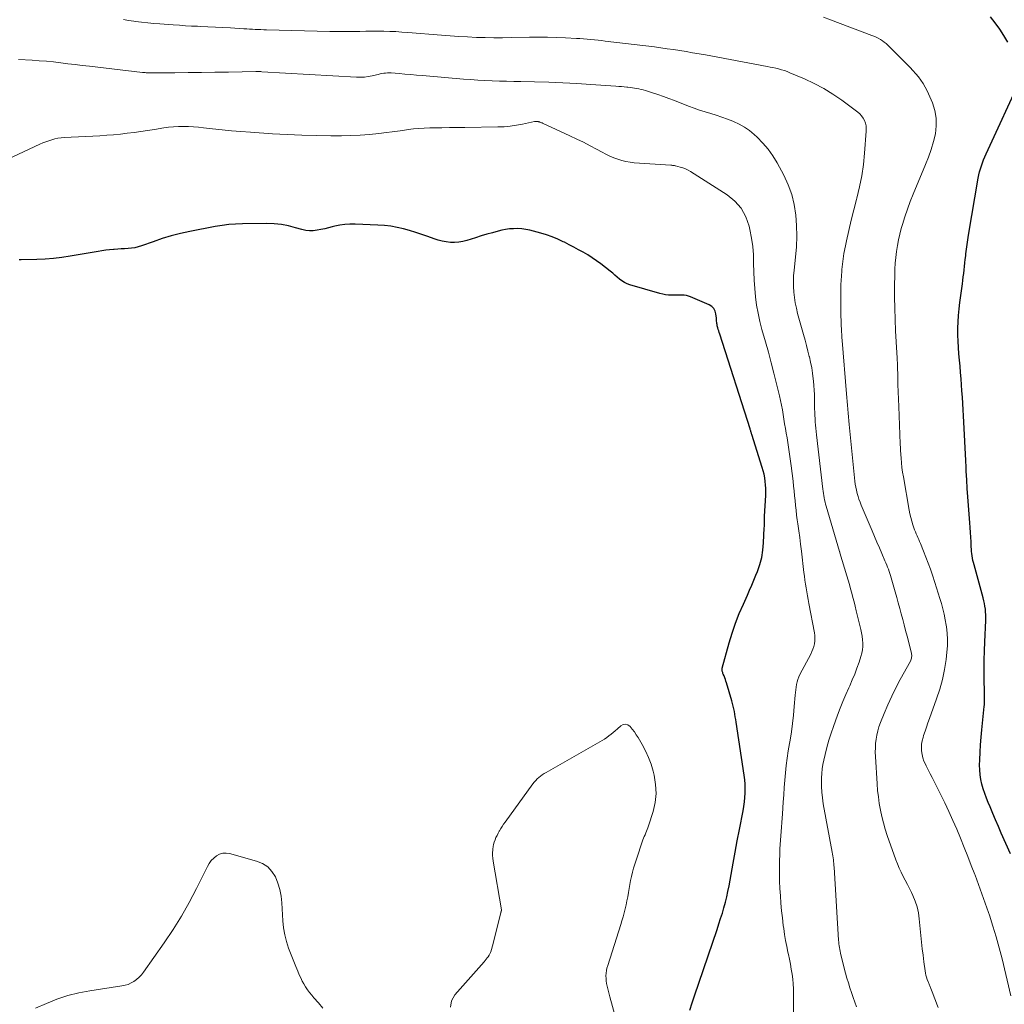
# Model space of a CAD drawing. Units: feet. Extents: x 1980000 to 1985031, y 600000 to 604725.
# Drawn here: x 1981239 to 1981420, y 601614 to 601794 of the extents above; entities that cross this region are included whole.
import ezdxf

# ---------------------------------------------------------------- set-up
doc = ezdxf.new("R2010")
doc.units = ezdxf.units.FT
doc.header["$LTSCALE"] = 100
doc.header["$MEASUREMENT"] = 0
doc.layers.add('CONTOUR INDEX', color=32, linetype='Continuous', lineweight=25)
doc.layers.add('CONTOUR INTERMEDIATE', color=40, linetype='Continuous', lineweight=15)

msp = doc.modelspace()

# ---------------------------------------------------------------- linework, layer by layer
at = {"layer": 'CONTOUR INDEX', "flags": 128}
for points, elevation in [([(1981420.15, 601790.25), (1981419.43, 601791.45), (1981418.66, 601792.63), (1981417.84, 601793.77), (1981416.99, 601794.88)], 820), ([(1981420.65, 601641.56), (1981418.96, 601645.35), (1981418.44, 601646.55), (1981417.91, 601647.75), (1981417.4, 601648.95), (1981416.89, 601650.15), (1981416.57, 601650.92), (1981416.24, 601651.75), (1981415.93, 601652.59), (1981415.66, 601653.44), (1981415.41, 601654.29), (1981415.21, 601655.16), (1981415.07, 601656.03), (1981415.01, 601656.92), (1981414.99, 601657.81), (1981415.02, 601658.78), (1981415.08, 601660.16), (1981415.16, 601661.53), (1981415.26, 601662.91), (1981415.39, 601664.28), (1981415.83, 601668.54), (1981415.85, 601668.84), (1981415.87, 601669.14), (1981415.88, 601669.45), (1981415.88, 601669.75), (1981415.88, 601670.05), (1981415.88, 601670.36), (1981415.87, 601670.66), (1981415.87, 601670.96), (1981415.84, 601673.7), (1981415.83, 601675.38), (1981415.84, 601677.05), (1981415.88, 601678.73), (1981415.94, 601680.4), (1981416.11, 601684.31), (1981416.12, 601684.83), (1981416.11, 601685.35), (1981416.09, 601685.86), (1981416.04, 601686.38), (1981415.97, 601686.9), (1981415.88, 601687.41), (1981415.77, 601687.91), (1981415.65, 601688.42), (1981413.97, 601694.5), (1981413.86, 601694.9), (1981413.77, 601695.31), (1981413.69, 601695.72), (1981413.62, 601696.13), (1981413.57, 601696.55), (1981413.52, 601696.96), (1981413.48, 601697.38), (1981413.45, 601697.8), (1981413.41, 601698.7), (1981413.36, 601699.57), (1981413.31, 601700.44), (1981413.25, 601701.31), (1981413.18, 601702.18), (1981412.94, 601705.38), (1981412.82, 601706.94), (1981412.72, 601708.5), (1981412.63, 601710.07), (1981412.54, 601711.63), (1981412.51, 601712.41), (1981412.45, 601713.59), (1981412.39, 601714.76), (1981412.34, 601715.94), (1981412.29, 601717.11), (1981412.28, 601717.15), (1981412.23, 601718.31), (1981412.17, 601719.46), (1981412.11, 601720.62), (1981412.05, 601721.77), (1981411.98, 601722.92), (1981411.91, 601724.08), (1981411.83, 601725.23), (1981411.74, 601726.39), (1981411.58, 601728.6), (1981411.49, 601729.74), (1981411.4, 601730.88), (1981411.3, 601732.02), (1981411.2, 601733.16), (1981411.11, 601734.3), (1981411.05, 601735.45), (1981411.02, 601736.59), (1981411.01, 601737.73), (1981411.01, 601737.83), (1981411.04, 601739.02), (1981411.1, 601740.2), (1981411.21, 601741.39), (1981411.35, 601742.57), (1981411.82, 601745.97), (1981411.91, 601746.61), (1981411.99, 601747.25), (1981412.07, 601747.88), (1981412.14, 601748.52), (1981412.21, 601749.16), (1981412.28, 601749.8), (1981412.36, 601750.44), (1981412.43, 601751.08), (1981412.48, 601751.5), (1981412.58, 601752.34), (1981412.7, 601753.19), (1981412.82, 601754.03), (1981412.96, 601754.87), (1981414.74, 601765.35), (1981414.85, 601765.92), (1981414.98, 601766.49), (1981415.13, 601767.05), (1981415.31, 601767.61), (1981415.5, 601768.16), (1981415.71, 601768.7), (1981415.94, 601769.24), (1981416.17, 601769.77), (1981422.72, 601783.95)], 820), ([(1981361.91, 601612.91), (1981362.29, 601614.24), (1981362.71, 601615.55), (1981366.88, 601627.71), (1981367.21, 601628.69), (1981367.53, 601629.67), (1981367.84, 601630.66), (1981368.13, 601631.66), (1981368.4, 601632.66), (1981368.65, 601633.66), (1981368.87, 601634.67), (1981369.07, 601635.69), (1981369.44, 601637.77), (1981369.81, 601639.83), (1981370.19, 601641.88), (1981370.57, 601643.94), (1981370.96, 601645.99), (1981371.63, 601649.43), (1981371.77, 601650.24), (1981371.88, 601651.05), (1981371.96, 601651.86), (1981372.02, 601652.68), (1981372.04, 601653.5), (1981372.02, 601654.32), (1981371.96, 601655.13), (1981371.86, 601655.95), (1981370.38, 601665.65), (1981370.3, 601666.15), (1981370.22, 601666.64), (1981370.13, 601667.13), (1981370.04, 601667.62), (1981369.93, 601668.11), (1981369.82, 601668.59), (1981369.7, 601669.07), (1981369.57, 601669.55), (1981368.6, 601672.87), (1981368.5, 601673.19), (1981368.39, 601673.51), (1981368.28, 601673.82), (1981368.15, 601674.13), (1981368.01, 601674.47), (1981367.95, 601674.61), (1981367.9, 601674.75), (1981367.86, 601674.88), (1981367.82, 601675.02), (1981367.8, 601675.17), (1981367.79, 601675.31), (1981367.81, 601675.45), (1981367.83, 601675.59), (1981369.12, 601680.2), (1981369.67, 601682), (1981370.27, 601683.79), (1981370.95, 601685.55), (1981371.69, 601687.29), (1981372.43, 601688.93), (1981372.83, 601689.84), (1981373.22, 601690.75), (1981373.61, 601691.67), (1981373.98, 601692.59), (1981374.26, 601693.26), (1981374.7, 601694.54), (1981375.05, 601695.83), (1981375.27, 601697.15), (1981375.4, 601698.5), (1981375.52, 601701.25), (1981375.54, 601701.52), (1981375.54, 601701.79), (1981375.55, 601702.06), (1981375.55, 601702.34), (1981375.56, 601702.61), (1981375.56, 601702.88), (1981375.57, 601703.16), (1981375.59, 601703.43), (1981375.78, 601707.19), (1981375.79, 601707.84), (1981375.79, 601708.49), (1981375.75, 601709.14), (1981375.69, 601709.79), (1981375.6, 601710.44), (1981375.48, 601711.08), (1981375.33, 601711.71), (1981375.15, 601712.34), (1981373.26, 601718.36), (1981373.21, 601718.5), (1981373.17, 601718.63), (1981373.13, 601718.76), (1981373.09, 601718.9), (1981373.04, 601719.03), (1981373, 601719.16), (1981372.96, 601719.3), (1981372.91, 601719.43), (1981367.37, 601736.76), (1981367.28, 601737.05), (1981367.19, 601737.34), (1981367.1, 601737.63), (1981367.02, 601737.92), (1981366.97, 601738.12), (1981366.92, 601738.31), (1981366.88, 601738.51), (1981366.84, 601738.71), (1981366.82, 601738.91), (1981366.8, 601739.11), (1981366.78, 601739.31), (1981366.76, 601739.51), (1981366.74, 601739.71), (1981366.65, 601740.47), (1981366.5, 601740.99), (1981366.26, 601741.45), (1981365.9, 601741.81), (1981365.44, 601742.1), (1981362.03, 601743.59), (1981361.65, 601743.73), (1981361.27, 601743.83), (1981360.87, 601743.89), (1981360.47, 601743.91), (1981360.06, 601743.9), (1981359.66, 601743.9), (1981359.25, 601743.9), (1981358.84, 601743.89), (1981358.55, 601743.89), (1981358, 601743.91), (1981357.45, 601743.96), (1981356.91, 601744.06), (1981356.38, 601744.19), (1981350.89, 601745.8), (1981350.38, 601745.99), (1981349.89, 601746.22), (1981349.44, 601746.51), (1981349.01, 601746.85), (1981348.59, 601747.22), (1981348.17, 601747.58), (1981347.75, 601747.93), (1981347.31, 601748.27), (1981345.58, 601749.62), (1981344.8, 601750.2), (1981344, 601750.75), (1981343.18, 601751.27), (1981342.34, 601751.76), (1981341.48, 601752.23), (1981340.62, 601752.69), (1981339.76, 601753.14), (1981338.89, 601753.58), (1981338.66, 601753.7), (1981337.67, 601754.16), (1981336.66, 601754.58), (1981335.63, 601754.95), (1981334.58, 601755.28), (1981333.26, 601755.65), (1981332.54, 601755.82), (1981331.82, 601755.96), (1981331.08, 601756.05), (1981330.34, 601756.09), (1981329.6, 601756.08), (1981328.86, 601756.03), (1981328.13, 601755.93), (1981327.41, 601755.78), (1981326.75, 601755.61), (1981325.7, 601755.34), (1981324.66, 601755.06), (1981323.62, 601754.75), (1981322.58, 601754.43), (1981321.01, 601753.92), (1981320.27, 601753.73), (1981319.53, 601753.59), (1981318.77, 601753.55), (1981318.01, 601753.57), (1981317.25, 601753.66), (1981316.5, 601753.79), (1981315.76, 601753.98), (1981315.03, 601754.22), (1981313.9, 601754.63), (1981312.78, 601755.02), (1981311.66, 601755.39), (1981310.53, 601755.73), (1981309.39, 601756.05), (1981308.24, 601756.32), (1981307.08, 601756.53), (1981305.91, 601756.67), (1981304.74, 601756.75), (1981300.54, 601756.92), (1981299.6, 601756.91), (1981298.67, 601756.86), (1981297.74, 601756.72), (1981296.82, 601756.53), (1981296.37, 601756.41), (1981295.68, 601756.24), (1981294.98, 601756.08), (1981294.28, 601755.93), (1981293.58, 601755.79), (1981292.88, 601755.7), (1981292.18, 601755.68), (1981291.49, 601755.76), (1981290.8, 601755.91), (1981289.62, 601756.26), (1981288.33, 601756.58), (1981287.04, 601756.82), (1981285.73, 601756.95), (1981284.4, 601757), (1981279.91, 601756.97), (1981278.65, 601756.93), (1981277.4, 601756.84), (1981276.16, 601756.68), (1981274.92, 601756.48), (1981270.29, 601755.58), (1981268.58, 601755.2), (1981266.87, 601754.77), (1981265.19, 601754.26), (1981263.53, 601753.7), (1981261.41, 601752.93), (1981260.81, 601752.74), (1981260.2, 601752.59), (1981259.58, 601752.49), (1981258.95, 601752.43), (1981258.32, 601752.39), (1981257.68, 601752.36), (1981257.05, 601752.31), (1981256.41, 601752.27), (1981256.27, 601752.26), (1981255.56, 601752.2), (1981254.86, 601752.13), (1981254.16, 601752.03), (1981253.46, 601751.92), (1981248.35, 601751.02), (1981246.83, 601750.79), (1981245.31, 601750.61), (1981243.78, 601750.49)], 800), ([(1981243.78, 601750.49), (1981242.25, 601750.43), (1981239.37, 601750.38), (1981239.27, 601750.37), (1981239.18, 601750.37), (1981239.09, 601750.36), (1981238.99, 601750.35)], 800)]:
    msp.add_lwpolyline(points, dxfattribs=dict(at, elevation=elevation))
at = {"layer": 'CONTOUR INTERMEDIATE', "flags": 128}
for points, elevation in [([(1981420.71, 601615.54), (1981419.1, 601622.31), (1981418.59, 601624.33), (1981418.04, 601626.33), (1981417.43, 601628.32), (1981416.79, 601630.3), (1981416.63, 601630.78), (1981416.03, 601632.51), (1981415.42, 601634.23), (1981414.78, 601635.95), (1981414.14, 601637.66), (1981414.1, 601637.74), (1981413.46, 601639.4), (1981412.81, 601641.07), (1981412.15, 601642.73), (1981411.49, 601644.39), (1981410.8, 601646.04), (1981410.09, 601647.67), (1981409.35, 601649.3), (1981408.58, 601650.91), (1981406.66, 601654.79), (1981406.3, 601655.51), (1981405.94, 601656.23), (1981405.57, 601656.95), (1981405.2, 601657.67), (1981405.05, 601657.96), (1981404.79, 601658.55), (1981404.58, 601659.14), (1981404.44, 601659.76), (1981404.35, 601660.39), (1981404.34, 601660.45), (1981404.32, 601661.06), (1981404.36, 601661.66), (1981404.46, 601662.26), (1981404.61, 601662.85), (1981404.73, 601663.23), (1981404.99, 601664), (1981405.25, 601664.78), (1981405.51, 601665.55), (1981405.79, 601666.32), (1981407.1, 601669.94), (1981407.68, 601671.7), (1981408.17, 601673.49), (1981408.54, 601675.3), (1981408.83, 601677.13), (1981408.99, 601678.52), (1981409.09, 601679.67), (1981409.11, 601680.83), (1981409.05, 601681.98), (1981408.92, 601683.14), (1981408.87, 601683.45), (1981408.69, 601684.44), (1981408.49, 601685.43), (1981408.25, 601686.41), (1981407.98, 601687.38), (1981407.69, 601688.35), (1981407.4, 601689.31), (1981407.09, 601690.27), (1981406.78, 601691.23), (1981406.33, 601692.62), (1981405.96, 601693.72), (1981405.57, 601694.81), (1981405.15, 601695.9), (1981404.72, 601696.98), (1981404.13, 601698.41), (1981403.98, 601698.77), (1981403.83, 601699.12), (1981403.67, 601699.48), (1981403.51, 601699.83), (1981403.36, 601700.19), (1981403.21, 601700.55), (1981403.07, 601700.91), (1981402.94, 601701.28), (1981402.75, 601701.84), (1981402.54, 601702.5), (1981402.36, 601703.16), (1981402.2, 601703.83), (1981402.07, 601704.5), (1981401.01, 601710.64), (1981400.88, 601711.49), (1981400.76, 601712.33), (1981400.67, 601713.18), (1981400.6, 601714.03), (1981400.5, 601715.43), (1981400.49, 601715.58), (1981400.48, 601715.73), (1981400.47, 601715.89), (1981400.46, 601716.04), (1981400.46, 601716.19), (1981400.45, 601716.35), (1981400.45, 601716.5), (1981400.44, 601716.65), (1981400.16, 601723.49), (1981400.11, 601724.85), (1981400.06, 601726.2), (1981400.02, 601727.55), (1981399.98, 601728.9), (1981399.92, 601731.04), (1981399.91, 601731.32), (1981399.91, 601731.61), (1981399.89, 601731.89), (1981399.88, 601732.17), (1981399.87, 601732.46), (1981399.85, 601732.74), (1981399.83, 601733.02), (1981399.82, 601733.31), (1981399.58, 601737.37), (1981399.48, 601739.43), (1981399.42, 601741.5), (1981399.39, 601743.56), (1981399.4, 601745.63), (1981399.43, 601747.6), (1981399.47, 601748.68), (1981399.53, 601749.76), (1981399.62, 601750.83), (1981399.75, 601751.9), (1981399.91, 601752.97), (1981400.11, 601754.02), (1981400.36, 601755.07), (1981400.63, 601756.11), (1981400.85, 601756.87), (1981401.28, 601758.27), (1981401.75, 601759.66), (1981402.26, 601761.04), (1981402.8, 601762.41), (1981405.07, 601767.83), (1981405.61, 601769.21), (1981406.1, 601770.61), (1981406.51, 601772.04), (1981406.87, 601773.48), (1981407.05, 601774.92), (1981407.05, 601776.34), (1981406.77, 601777.74), (1981406.32, 601779.11), (1981405.35, 601781.32), (1981405.02, 601782), (1981404.65, 601782.66), (1981404.22, 601783.29), (1981403.76, 601783.9), (1981403.27, 601784.48), (1981402.76, 601785.05), (1981402.24, 601785.61), (1981401.71, 601786.16), (1981398.17, 601789.69), (1981397.85, 601789.98), (1981397.52, 601790.26), (1981397.16, 601790.51), (1981396.8, 601790.75), (1981396.41, 601790.96), (1981396.02, 601791.16), (1981395.62, 601791.34), (1981395.22, 601791.5), (1981387.67, 601794.34), (1981386.36, 601794.82)], 816), ([(1981407.38, 601613.37), (1981407.15, 601614.01), (1981406.92, 601614.66), (1981406.68, 601615.3), (1981406.43, 601615.93), (1981406.04, 601616.9), (1981405.98, 601617.05), (1981405.92, 601617.2), (1981405.85, 601617.35), (1981405.79, 601617.5), (1981405.72, 601617.65), (1981405.66, 601617.8), (1981405.6, 601617.95), (1981405.54, 601618.1), (1981405.38, 601618.55), (1981405.25, 601618.93), (1981405.14, 601619.31), (1981405.06, 601619.71), (1981404.99, 601620.1), (1981404.76, 601621.73), (1981404.61, 601622.95), (1981404.46, 601624.16), (1981404.33, 601625.38), (1981404.21, 601626.6), (1981403.93, 601629.63), (1981403.77, 601630.74), (1981403.54, 601631.82), (1981403.18, 601632.88), (1981402.75, 601633.92), (1981402.5, 601634.45), (1981402.13, 601635.2), (1981401.75, 601635.94), (1981401.37, 601636.69), (1981400.98, 601637.42), (1981400.59, 601638.17), (1981400.24, 601638.92), (1981399.92, 601639.69), (1981399.62, 601640.47), (1981398.07, 601644.89), (1981397.69, 601646.04), (1981397.35, 601647.2), (1981397.06, 601648.38), (1981396.8, 601649.57), (1981396.6, 601650.76), (1981396.43, 601651.96), (1981396.3, 601653.17), (1981396.2, 601654.38), (1981395.9, 601659.35), (1981395.87, 601660.15), (1981395.88, 601660.94), (1981395.93, 601661.74), (1981396, 601662.53), (1981396.14, 601663.31), (1981396.31, 601664.09), (1981396.54, 601664.84), (1981396.81, 601665.59), (1981397.5, 601667.28), (1981398.17, 601668.86), (1981398.88, 601670.41), (1981399.64, 601671.95), (1981400.44, 601673.46), (1981402.29, 601676.85), (1981402.37, 601677.03), (1981402.44, 601677.2), (1981402.49, 601677.38), (1981402.53, 601677.57), (1981402.55, 601677.76), (1981402.55, 601677.94), (1981402.53, 601678.13), (1981402.49, 601678.32), (1981401.69, 601681.44), (1981401.43, 601682.45), (1981401.17, 601683.47), (1981400.9, 601684.48), (1981400.63, 601685.5), (1981400.36, 601686.51), (1981400.08, 601687.52), (1981399.8, 601688.53), (1981399.51, 601689.53), (1981398.77, 601692.11), (1981398.65, 601692.51), (1981398.53, 601692.91), (1981398.39, 601693.3), (1981398.26, 601693.69), (1981398.11, 601694.08), (1981397.96, 601694.46), (1981397.8, 601694.85), (1981397.64, 601695.23), (1981397.08, 601696.56), (1981396.63, 601697.6), (1981396.18, 601698.64), (1981395.74, 601699.69), (1981395.29, 601700.73), (1981393.29, 601705.43), (1981393.07, 601705.96), (1981392.87, 601706.5), (1981392.7, 601707.04), (1981392.54, 601707.59), (1981392.41, 601708.15), (1981392.29, 601708.71), (1981392.2, 601709.27), (1981392.13, 601709.84), (1981391.07, 601720.19), (1981391, 601720.9), (1981390.93, 601721.6), (1981390.87, 601722.31), (1981390.81, 601723.01), (1981390.76, 601723.72), (1981390.7, 601724.42), (1981390.64, 601725.13), (1981390.59, 601725.83), (1981389.8, 601735.59), (1981389.76, 601736.13), (1981389.72, 601736.67), (1981389.69, 601737.21), (1981389.66, 601737.75), (1981389.63, 601738.29), (1981389.61, 601738.82), (1981389.59, 601739.36), (1981389.58, 601739.9), (1981389.55, 601741.52), (1981389.54, 601742.87), (1981389.55, 601744.21), (1981389.58, 601745.56), (1981389.64, 601746.91), (1981389.65, 601747.14), (1981389.76, 601748.61), (1981389.91, 601750.06), (1981390.13, 601751.51), (1981390.4, 601752.95), (1981390.6, 601753.87), (1981391.02, 601755.76), (1981391.46, 601757.65), (1981391.93, 601759.53), (1981392.42, 601761.4), (1981392.5, 601761.69), (1981392.98, 601763.72), (1981393.39, 601765.76), (1981393.69, 601767.82), (1981393.91, 601769.89), (1981394.22, 601773.92), (1981394.22, 601774.42), (1981394.17, 601774.92), (1981394.05, 601775.41), (1981393.88, 601775.88), (1981393.64, 601776.33), (1981393.36, 601776.74), (1981393.02, 601777.11), (1981392.64, 601777.44), (1981389.72, 601779.62), (1981388.09, 601780.75), (1981386.41, 601781.79), (1981384.67, 601782.7), (1981382.87, 601783.54), (1981380.21, 601784.66), (1981379.71, 601784.86), (1981379.2, 601785.04), (1981378.68, 601785.2), (1981378.16, 601785.34), (1981377.64, 601785.47), (1981377.11, 601785.59), (1981376.58, 601785.7), (1981376.04, 601785.81), (1981364.73, 601787.91), (1981363.57, 601788.12), (1981362.4, 601788.32), (1981361.24, 601788.52), (1981360.07, 601788.71), (1981358.9, 601788.89), (1981357.73, 601789.06), (1981356.56, 601789.22), (1981355.39, 601789.37), (1981346.38, 601790.45), (1981345.72, 601790.53), (1981345.06, 601790.6), (1981344.4, 601790.67), (1981343.74, 601790.74), (1981343.08, 601790.8), (1981342.41, 601790.85), (1981341.75, 601790.9), (1981341.09, 601790.94), (1981339.12, 601791.04), (1981337.47, 601791.11), (1981335.82, 601791.16), (1981334.17, 601791.17), (1981332.52, 601791.15), (1981329.18, 601791.09), (1981327.58, 601791.07), (1981325.98, 601791.07), (1981324.37, 601791.09), (1981322.77, 601791.13), (1981321.17, 601791.2), (1981319.57, 601791.28), (1981317.97, 601791.39), (1981316.37, 601791.51), (1981310.21, 601792.03), (1981309.11, 601792.11), (1981308.01, 601792.18), (1981306.91, 601792.22), (1981305.81, 601792.24), (1981304.71, 601792.25), (1981303.61, 601792.25), (1981302.51, 601792.24), (1981301.41, 601792.22), (1981301.05, 601792.21), (1981299.76, 601792.19), (1981298.48, 601792.19), (1981297.2, 601792.2), (1981295.92, 601792.22), (1981284.34, 601792.51), (1981283.81, 601792.53), (1981283.29, 601792.55), (1981282.77, 601792.57), (1981282.25, 601792.6), (1981281.72, 601792.63), (1981281.2, 601792.66), (1981280.68, 601792.69), (1981280.16, 601792.72), (1981277.72, 601792.85), (1981276.34, 601792.93), (1981274.97, 601793), (1981273.59, 601793.07), (1981272.21, 601793.13), (1981271.68, 601793.16), (1981270.57, 601793.21), (1981269.46, 601793.27), (1981268.34, 601793.34), (1981267.23, 601793.42), (1981264.78, 601793.59), (1981263.66, 601793.69), (1981262.54, 601793.79), (1981261.43, 601793.92), (1981260.31, 601794.06), (1981259.99, 601794.1), (1981259.04, 601794.24), (1981258.08, 601794.39)], 812), ([(1981392.4, 601613.5), (1981392.1, 601614.38), (1981391.8, 601615.25), (1981391.5, 601616.13), (1981391.21, 601617.01), (1981390.93, 601617.9), (1981390.68, 601618.79), (1981390.43, 601619.68), (1981389.56, 601623.04), (1981389.48, 601623.37), (1981389.41, 601623.7), (1981389.35, 601624.03), (1981389.29, 601624.37), (1981389.25, 601624.7), (1981389.21, 601625.04), (1981389.17, 601625.38), (1981389.15, 601625.72), (1981388.32, 601639.09), (1981388.29, 601639.43), (1981388.26, 601639.78), (1981388.22, 601640.12), (1981388.18, 601640.46), (1981388.13, 601640.81), (1981388.08, 601641.15), (1981388.02, 601641.49), (1981387.96, 601641.83), (1981386.34, 601650.73), (1981386.18, 601651.79), (1981386.06, 601652.85), (1981386.01, 601653.91), (1981386, 601654.97), (1981386.01, 601655.48), (1981386.05, 601656.29), (1981386.13, 601657.1), (1981386.26, 601657.9), (1981386.42, 601658.7), (1981386.66, 601659.74), (1981386.99, 601661.05), (1981387.36, 601662.34), (1981387.76, 601663.63), (1981388.2, 601664.9), (1981388.95, 601666.93), (1981389.43, 601668.21), (1981389.93, 601669.48), (1981390.47, 601670.73), (1981391.02, 601671.98), (1981391.19, 601672.35), (1981391.65, 601673.41), (1981392.1, 601674.49), (1981392.51, 601675.58), (1981392.89, 601676.68), (1981393.23, 601677.68), (1981393.39, 601678.29), (1981393.51, 601678.9), (1981393.56, 601679.52), (1981393.56, 601680.15), (1981393.51, 601680.78), (1981393.44, 601681.41), (1981393.33, 601682.04), (1981393.2, 601682.65), (1981392.37, 601686.08), (1981392.17, 601686.89), (1981391.97, 601687.69), (1981391.77, 601688.5), (1981391.56, 601689.3), (1981391.35, 601690.1), (1981391.13, 601690.91), (1981390.9, 601691.7), (1981390.67, 601692.5), (1981389.4, 601696.68), (1981389.39, 601696.7), (1981389.39, 601696.73), (1981389.38, 601696.75), (1981389.37, 601696.77), (1981389.34, 601696.87), (1981389.33, 601696.89), (1981389.32, 601696.91), (1981389.32, 601696.94), (1981389.31, 601696.96), (1981386.87, 601705.22), (1981386.76, 601705.6), (1981386.67, 601705.99), (1981386.58, 601706.38), (1981386.51, 601706.78), (1981386.45, 601707.17), (1981386.39, 601707.57), (1981386.33, 601707.96), (1981386.28, 601708.36), (1981385.11, 601718.33), (1981385.05, 601718.92), (1981384.98, 601719.51), (1981384.92, 601720.1), (1981384.87, 601720.7), (1981384.82, 601721.29), (1981384.78, 601721.88), (1981384.76, 601722.48), (1981384.74, 601723.07), (1981384.72, 601724.83), (1981384.7, 601725.67), (1981384.66, 601726.5), (1981384.6, 601727.33), (1981384.53, 601728.16), (1981384.49, 601728.56), (1981384.37, 601729.59), (1981384.21, 601730.61), (1981384.02, 601731.62), (1981383.79, 601732.63), (1981383.78, 601732.64), (1981383.53, 601733.65), (1981383.27, 601734.66), (1981382.99, 601735.67), (1981382.72, 601736.68), (1981381.64, 601740.53), (1981381.4, 601741.5), (1981381.19, 601742.48), (1981381.04, 601743.47), (1981380.93, 601744.46), (1981380.87, 601745.46), (1981380.86, 601746.46), (1981380.9, 601747.46), (1981380.99, 601748.46), (1981381.26, 601750.85), (1981381.41, 601752.78), (1981381.49, 601754.71), (1981381.44, 601756.65), (1981381.31, 601758.58), (1981381.01, 601760.48), (1981380.56, 601762.34), (1981379.89, 601764.13), (1981379.08, 601765.87), (1981377.87, 601768.13), (1981377.1, 601769.41), (1981376.24, 601770.63), (1981375.27, 601771.76), (1981374.22, 601772.83), (1981373.68, 601773.33), (1981372.8, 601774.05), (1981371.89, 601774.7), (1981370.91, 601775.24), (1981369.88, 601775.72), (1981369.75, 601775.77), (1981368.76, 601776.15), (1981367.75, 601776.52), (1981366.73, 601776.85), (1981365.71, 601777.16), (1981364.69, 601777.47), (1981363.67, 601777.8), (1981362.66, 601778.16), (1981361.66, 601778.54), (1981359.06, 601779.57), (1981358.06, 601779.95), (1981357.05, 601780.32), (1981356.04, 601780.66), (1981355.02, 601780.99), (1981353.75, 601781.38), (1981353.36, 601781.49), (1981352.96, 601781.6), (1981352.56, 601781.68), (1981352.16, 601781.76), (1981351.75, 601781.82), (1981351.35, 601781.88), (1981350.94, 601781.94), (1981350.54, 601781.98), (1981350.35, 601782), (1981349.85, 601782.05), (1981349.35, 601782.1), (1981348.85, 601782.14), (1981348.34, 601782.18), (1981343.74, 601782.52), (1981341.17, 601782.69), (1981338.6, 601782.83), (1981336.03, 601782.92), (1981333.45, 601782.99), (1981330.94, 601783.04), (1981329.62, 601783.06), (1981328.3, 601783.09), (1981326.98, 601783.13), (1981325.66, 601783.18), (1981324.34, 601783.24), (1981323.02, 601783.31), (1981321.7, 601783.4), (1981320.38, 601783.5), (1981312.87, 601784.13), (1981311.8, 601784.22), (1981310.74, 601784.32), (1981309.67, 601784.41), (1981308.6, 601784.5), (1981307.15, 601784.62), (1981306.81, 601784.63), (1981306.47, 601784.63), (1981306.13, 601784.6), (1981305.79, 601784.55), (1981305.45, 601784.49), (1981305.11, 601784.42), (1981304.78, 601784.35), (1981304.44, 601784.27), (1981303.69, 601784.09), (1981302.97, 601783.95), (1981302.25, 601783.86), (1981301.53, 601783.83), (1981300.8, 601783.84), (1981283.43, 601784.84), (1981283.28, 601784.85), (1981283.14, 601784.86), (1981282.99, 601784.86), (1981282.85, 601784.87), (1981282.73, 601784.87), (1981282.64, 601784.87), (1981282.56, 601784.87), (1981282.47, 601784.87), (1981282.38, 601784.87), (1981277.32, 601784.77), (1981274.87, 601784.73), (1981272.42, 601784.7), (1981269.96, 601784.68), (1981267.51, 601784.66), (1981262.82, 601784.65), (1981262.72, 601784.65), (1981262.61, 601784.65), (1981262.51, 601784.65), (1981262.4, 601784.66), (1981262.27, 601784.66), (1981262.09, 601784.67), (1981261.92, 601784.68), (1981261.75, 601784.7), (1981261.58, 601784.71), (1981251.85, 601785.84), (1981250.54, 601786), (1981249.23, 601786.15), (1981247.92, 601786.31), (1981246.61, 601786.48), (1981245.3, 601786.63), (1981243.99, 601786.76), (1981242.67, 601786.86), (1981241.36, 601786.94), (1981238.89, 601787.07)], 808), ([(1981380.92, 601609.03), (1981380.89, 601615.87), (1981380.86, 601616.79), (1981380.81, 601617.7), (1981380.73, 601618.61), (1981380.61, 601619.52), (1981380.47, 601620.43), (1981380.31, 601621.33), (1981380.13, 601622.23), (1981379.94, 601623.13), (1981379.86, 601623.5), (1981379.63, 601624.58), (1981379.42, 601625.66), (1981379.24, 601626.75), (1981379.08, 601627.84), (1981379, 601628.44), (1981378.84, 601629.79), (1981378.69, 601631.13), (1981378.57, 601632.48), (1981378.47, 601633.83), (1981378.39, 601635.19), (1981378.34, 601636.54), (1981378.33, 601637.89), (1981378.34, 601639.25), (1981378.4, 601642.43), (1981378.43, 601643.24), (1981378.47, 601644.04), (1981378.53, 601644.85), (1981378.6, 601645.66), (1981378.68, 601646.46), (1981378.75, 601647.27), (1981378.81, 601648.08), (1981378.87, 601648.89), (1981379, 601650.98), (1981379.09, 601652.33), (1981379.19, 601653.68), (1981379.29, 601655.04), (1981379.41, 601656.39), (1981379.55, 601657.74), (1981379.71, 601659.09), (1981379.91, 601660.43), (1981380.13, 601661.77), (1981380.24, 601662.37), (1981380.49, 601663.9), (1981380.71, 601665.43), (1981380.88, 601666.97), (1981381.03, 601668.51), (1981381.19, 601670.62), (1981381.24, 601671.11), (1981381.29, 601671.6), (1981381.35, 601672.08), (1981381.43, 601672.57), (1981381.53, 601673.04), (1981381.66, 601673.51), (1981381.84, 601673.96), (1981382.05, 601674.4), (1981384.05, 601678.15), (1981384.26, 601678.6), (1981384.45, 601679.07), (1981384.59, 601679.55), (1981384.71, 601680.04), (1981384.78, 601680.54), (1981384.81, 601681.03), (1981384.78, 601681.53), (1981384.71, 601682.03), (1981383.71, 601687.41), (1981383.57, 601688.12), (1981383.45, 601688.83), (1981383.32, 601689.54), (1981383.2, 601690.25), (1981383.08, 601690.97), (1981382.97, 601691.68), (1981382.87, 601692.4), (1981382.78, 601693.11), (1981382.32, 601697), (1981382.17, 601698.25), (1981382.01, 601699.5), (1981381.84, 601700.75), (1981381.67, 601702), (1981381.56, 601702.73), (1981381.45, 601703.61), (1981381.34, 601704.5), (1981381.25, 601705.38), (1981381.16, 601706.27), (1981381.08, 601707.15), (1981381, 601708.04), (1981380.9, 601708.92), (1981380.8, 601709.8), (1981380.46, 601712.62), (1981380.29, 601713.91), (1981380.11, 601715.2), (1981379.91, 601716.48), (1981379.7, 601717.77), (1981379.55, 601718.62), (1981379.4, 601719.48), (1981379.25, 601720.34), (1981379.12, 601721.2), (1981378.98, 601722.06), (1981378.84, 601722.92), (1981378.69, 601723.77), (1981378.51, 601724.62), (1981378.31, 601725.47), (1981377.77, 601727.65), (1981377.28, 601729.58), (1981376.78, 601731.51), (1981376.27, 601733.44), (1981375.73, 601735.36), (1981375.09, 601737.63), (1981374.71, 601739.1), (1981374.38, 601740.59), (1981374.13, 601742.09), (1981373.92, 601743.59), (1981373.78, 601745.11), (1981373.67, 601746.63), (1981373.61, 601748.15), (1981373.58, 601749.68), (1981373.58, 601749.74), (1981373.53, 601751.29), (1981373.41, 601752.84), (1981373.19, 601754.37), (1981372.89, 601755.9), (1981372.75, 601756.56), (1981372.13, 601758.27), (1981371.3, 601759.82), (1981370.12, 601761.14), (1981368.71, 601762.29), (1981362.03, 601766.55), (1981361.57, 601766.82), (1981361.1, 601767.05), (1981360.6, 601767.23), (1981360.1, 601767.38), (1981359.28, 601767.58), (1981359.17, 601767.61), (1981359.06, 601767.63), (1981358.95, 601767.65), (1981358.84, 601767.67), (1981358.72, 601767.68), (1981358.61, 601767.69), (1981358.5, 601767.7), (1981358.39, 601767.71), (1981351.71, 601768.15), (1981350.93, 601768.24), (1981350.17, 601768.36), (1981349.41, 601768.56), (1981348.67, 601768.8), (1981347.94, 601769.09), (1981347.22, 601769.39), (1981346.52, 601769.73), (1981345.82, 601770.09), (1981344.8, 601770.64), (1981343.59, 601771.28), (1981342.38, 601771.9), (1981341.15, 601772.5), (1981339.92, 601773.09), (1981334.9, 601775.4), (1981334.8, 601775.45), (1981334.69, 601775.5), (1981334.58, 601775.54), (1981334.48, 601775.58), (1981334.42, 601775.6), (1981334.34, 601775.63), (1981334.26, 601775.66), (1981334.17, 601775.68), (1981334.09, 601775.69), (1981334.04, 601775.7), (1981333.98, 601775.71), (1981333.92, 601775.71), (1981333.85, 601775.72), (1981333.79, 601775.72), (1981333.71, 601775.72), (1981333.69, 601775.72), (1981333.67, 601775.72), (1981333.64, 601775.72), (1981333.62, 601775.72), (1981333.53, 601775.71), (1981333.5, 601775.71), (1981333.48, 601775.7), (1981333.46, 601775.7), (1981333.44, 601775.69), (1981331.24, 601775.22), (1981330.12, 601775.02), (1981328.99, 601774.86), (1981327.85, 601774.76), (1981326.71, 601774.71), (1981320.65, 601774.63), (1981319.25, 601774.62), (1981317.85, 601774.6), (1981316.44, 601774.58), (1981315.04, 601774.56), (1981314.21, 601774.55), (1981313.22, 601774.51), (1981312.23, 601774.45), (1981311.25, 601774.36), (1981310.26, 601774.23), (1981309.28, 601774.09), (1981308.3, 601773.95), (1981307.31, 601773.82), (1981306.33, 601773.7), (1981304.89, 601773.52), (1981303.18, 601773.34), (1981301.48, 601773.21), (1981299.77, 601773.14), (1981298.05, 601773.11), (1981296.13, 601773.12), (1981293.45, 601773.15), (1981290.78, 601773.22), (1981288.11, 601773.33), (1981285.43, 601773.48), (1981281.37, 601773.75), (1981279.63, 601773.88), (1981277.89, 601774.02), (1981276.16, 601774.2), (1981274.42, 601774.39), (1981272.78, 601774.58), (1981271.87, 601774.68), (1981270.95, 601774.75), (1981270.04, 601774.8), (1981269.12, 601774.82), (1981268.2, 601774.81), (1981267.29, 601774.76), (1981266.37, 601774.67), (1981265.47, 601774.54), (1981263.77, 601774.26), (1981262.53, 601774.06), (1981261.29, 601773.87), (1981260.04, 601773.7), (1981258.79, 601773.55), (1981257.54, 601773.41), (1981256.29, 601773.29), (1981255.04, 601773.2), (1981253.78, 601773.12), (1981247.25, 601772.77), (1981246.67, 601772.71), (1981246.09, 601772.64), (1981245.52, 601772.52), (1981244.96, 601772.37), (1981244.4, 601772.19), (1981243.85, 601772), (1981243.31, 601771.78), (1981242.77, 601771.55), (1981232.04, 601766.56)], 804), ([(1981350.43, 601603.78), (1981347.24, 601615.35), (1981347.11, 601615.83), (1981346.99, 601616.31), (1981346.86, 601616.79), (1981346.74, 601617.28), (1981346.73, 601617.31), (1981346.63, 601617.78), (1981346.56, 601618.25), (1981346.53, 601618.72), (1981346.52, 601619.19), (1981346.55, 601619.67), (1981346.61, 601620.14), (1981346.7, 601620.6), (1981346.83, 601621.06), (1981349.22, 601628.57), (1981349.45, 601629.29), (1981349.66, 601630.01), (1981349.85, 601630.74), (1981350.03, 601631.47), (1981350.2, 601632.21), (1981350.36, 601632.94), (1981350.5, 601633.68), (1981350.63, 601634.43), (1981350.76, 601635.17), (1981350.9, 601635.92), (1981351.04, 601636.66), (1981351.2, 601637.4), (1981351.2, 601637.42), (1981351.38, 601638.17), (1981351.57, 601638.92), (1981351.79, 601639.65), (1981352.03, 601640.38), (1981353.3, 601644.08), (1981353.42, 601644.41), (1981353.54, 601644.73), (1981353.68, 601645.05), (1981353.81, 601645.37), (1981353.95, 601645.69), (1981354.08, 601646.01), (1981354.2, 601646.33), (1981354.31, 601646.66), (1981355.14, 601649.29), (1981355.52, 601650.94), (1981355.71, 601652.6), (1981355.62, 601654.26), (1981355.35, 601655.94), (1981355.17, 601656.68), (1981354.79, 601657.96), (1981354.33, 601659.22), (1981353.77, 601660.42), (1981353.14, 601661.6), (1981352.41, 601662.83), (1981352.07, 601663.36), (1981351.72, 601663.88), (1981351.34, 601664.39), (1981350.95, 601664.88), (1981350.53, 601665.17), (1981350.1, 601665.3), (1981349.66, 601665.22), (1981349.21, 601664.99), (1981348.6, 601664.42), (1981348.23, 601664.09), (1981347.85, 601663.76), (1981347.46, 601663.44), (1981347.07, 601663.14), (1981346.66, 601662.84), (1981346.25, 601662.56), (1981345.82, 601662.29), (1981345.39, 601662.04), (1981335.53, 601656.46), (1981335.19, 601656.26), (1981334.85, 601656.03), (1981334.53, 601655.79), (1981334.22, 601655.54), (1981333.92, 601655.26), (1981333.64, 601654.97), (1981333.38, 601654.67), (1981333.13, 601654.35), (1981328.03, 601647.36), (1981327.76, 601646.97), (1981327.49, 601646.57), (1981327.24, 601646.17), (1981327, 601645.76), (1981326.96, 601645.69), (1981326.75, 601645.31), (1981326.55, 601644.92), (1981326.36, 601644.52), (1981326.19, 601644.11), (1981326.04, 601643.7), (1981325.92, 601643.28), (1981325.83, 601642.86), (1981325.78, 601642.42), (1981325.76, 601642.27), (1981325.74, 601641.75), (1981325.74, 601641.24), (1981325.78, 601640.73), (1981325.85, 601640.22), (1981327.36, 601631.31), (1981327.36, 601631.29), (1981327.36, 601631.27), (1981327.36, 601631.25), (1981327.36, 601631.22), (1981327.35, 601631.14), (1981327.35, 601631.11), (1981327.34, 601631.09), (1981327.34, 601631.07), (1981327.33, 601631.05), (1981327.31, 601630.98), (1981327.29, 601630.92), (1981327.27, 601630.86), (1981327.25, 601630.8), (1981327.24, 601630.74), (1981325.87, 601625.18), (1981325.79, 601624.85), (1981325.69, 601624.51), (1981325.59, 601624.18), (1981325.49, 601623.85), (1981325.45, 601623.76), (1981325.35, 601623.49), (1981325.23, 601623.22), (1981325.09, 601622.96), (1981324.93, 601622.7), (1981324.76, 601622.46), (1981324.58, 601622.22), (1981324.39, 601621.99), (1981324.2, 601621.77), (1981318.8, 601615.73), (1981318.22, 601614.6), (1981318, 601613.48)], 796), ([(1981294.66, 601613.28), (1981293.86, 601614.24), (1981293, 601615.17), (1981292.59, 601615.64), (1981292.19, 601616.12), (1981291.83, 601616.63), (1981291.48, 601617.15), (1981291.16, 601617.7), (1981290.86, 601618.24), (1981290.58, 601618.81), (1981290.32, 601619.38), (1981290.04, 601620.02), (1981289.66, 601620.92), (1981289.29, 601621.82), (1981288.94, 601622.73), (1981288.59, 601623.64), (1981288.37, 601624.24), (1981287.97, 601625.47), (1981287.65, 601626.71), (1981287.45, 601627.98), (1981287.31, 601629.26), (1981287.12, 601632.57), (1981286.98, 601633.79), (1981286.75, 601634.99), (1981286.39, 601636.16), (1981285.93, 601637.3), (1981285.3, 601638.3), (1981284.54, 601639.14), (1981283.58, 601639.75), (1981282.5, 601640.21), (1981277.51, 601641.58), (1981276.89, 601641.66), (1981276.29, 601641.64), (1981275.71, 601641.46), (1981275.15, 601641.17), (1981274.65, 601640.76), (1981274.2, 601640.3), (1981273.82, 601639.78), (1981273.49, 601639.22), (1981271.49, 601635.2), (1981270.15, 601632.63), (1981268.72, 601630.11), (1981267.18, 601627.66), (1981265.56, 601625.25), (1981261.75, 601619.84), (1981261.38, 601619.36), (1981260.97, 601618.92), (1981260.51, 601618.53), (1981260.03, 601618.17), (1981259.5, 601617.88), (1981258.96, 601617.63), (1981258.39, 601617.46), (1981257.8, 601617.33), (1981251.95, 601616.47), (1981249.9, 601616.09), (1981247.88, 601615.59), (1981245.91, 601614.92), (1981243.97, 601614.14), (1981242, 601613.25)], 796)]:
    msp.add_lwpolyline(points, dxfattribs=dict(at, elevation=elevation))

doc.saveas('drawing.dxf')
